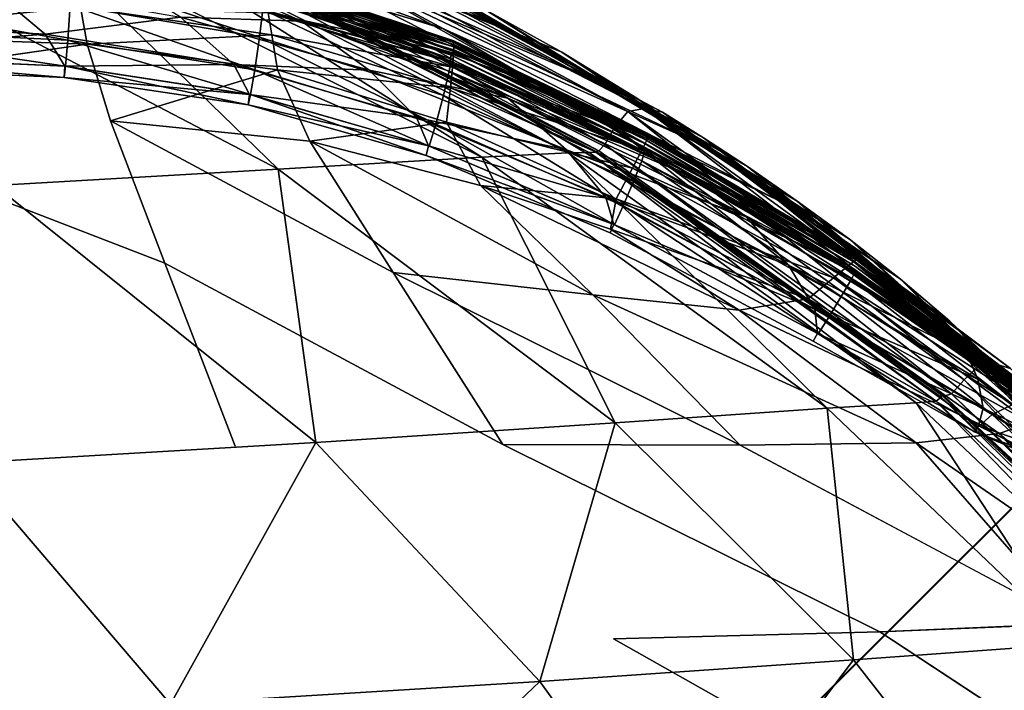
# Model space of a CAD drawing. Units: inches. Extents: x -27.6 to 27.6, y -14 to 12.7.
# Drawn here: x 22.2 to 25.3, y 8.6 to 10.7 of the extents above; entities that cross this region are included whole.
import ezdxf

# ---------------------------------------------------------------- set-up
doc = ezdxf.new("R2010")
doc.units = ezdxf.units.IN
doc.header["$MEASUREMENT"] = 0
doc.layers.add('SEAT-BASE', color=5, linetype='Continuous')
doc.layers.add('SEAT-CUSHION', color=5, linetype='Continuous')

msp = doc.modelspace()

# ---------------------------------------------------------------- linework, layer by layer
at = {"layer": 'SEAT-BASE'}
for points, invisible_edges in [([(22.7254, 6.6238, 11.1812), (22.7254, 6.6238, 11.9686), (25.4967, 9.3894, 11.9686)], 12), ([(25.4967, 9.3894, 11.9686), (22.7254, 6.6238, 11.9686), (25.5214, 9.308, 11.9686)], 2), ([(25.495, 9.3838, 11.1812), (22.7254, 6.6238, 11.1812), (25.4967, 9.3894, 11.9686)], 2), ([(25.495, 9.3838, 11.1812), (25.6155, 9.1421, 11.1812), (22.7254, 6.6238, 11.1812)], 2), ([(25.5214, 9.308, 11.9686), (22.7254, 6.6238, 11.9686), (25.6419, 9.1117, 11.9686)], 3), ([(25.6155, 9.1421, 11.1812), (25.8212, 8.9672, 11.1812), (22.7254, 6.6238, 11.1812)], 14), ([(25.6419, 9.1117, 11.9686), (22.7254, 6.6238, 11.9686), (25.7752, 8.9988, 11.9686)], 3), ([(25.7752, 8.9988, 11.9686), (22.7254, 6.6238, 11.9686), (25.9455, 8.9132, 11.9686)], 3), ([(25.8212, 8.9672, 11.1812), (26.0235, 8.896, 11.1812), (22.7254, 6.6238, 11.1812)], 14), ([(25.9455, 8.9132, 11.9686), (22.7254, 6.6238, 11.9686), (26.1079, 8.8877, 11.9686)], 3), ([(26.0235, 8.896, 11.1812), (26.1079, 8.8877, 11.1812), (22.7254, 6.6238, 11.1812)], 14), ([(26.1079, 8.8877, 11.1812), (23.2839, 6.0694, 11.1812), (22.7254, 6.6238, 11.1812)], 14), ([(26.1079, 8.8877, 11.9686), (22.7254, 6.6238, 11.9686), (23.2839, 6.0694, 11.9686)], 3), ([(23.2839, 6.0694, 11.9686), (23.2839, 6.0694, 11.1812), (26.1079, 8.8877, 11.1812)], 12), ([(26.1079, 8.8877, 11.9686), (23.2839, 6.0694, 11.9686), (26.1079, 8.8877, 11.1812)], 2)]:
    msp.add_3dface(points, dxfattribs=dict(at, invisible_edges=invisible_edges))
at = {"layer": 'SEAT-CUSHION'}
for points in [[(23.6808, 10.7683, 27.0611), (23.9207, 10.6346, 26.3063), (22.5684, 11.1961, 26.3097)], [(22.9039, 11.0438, 25.564), (22.5684, 11.1961, 26.3097), (23.9207, 10.6346, 26.3063)], [(22.6988, 11.1808, 29.9176), (22.664, 11.1251, 29.9353), (24.0845, 10.4004, 29.8161)], [(22.7516, 11.1948, 29.8501), (22.6988, 11.1808, 29.9176), (24.126, 10.4503, 29.8011)], [(24.0845, 10.4004, 29.8161), (24.126, 10.4503, 29.8011), (22.6988, 11.1808, 29.9176)], [(24.126, 10.4503, 29.8011), (24.1778, 10.4591, 29.7328), (22.7516, 11.1948, 29.8501)], [(22.8135, 11.1878, 29.7576), (22.7516, 11.1948, 29.8501), (24.1778, 10.4591, 29.7328)], [(23.002, 11.1028, 29.1751), (22.8135, 11.1878, 29.7576), (24.2347, 10.4474, 29.6378)], [(24.1778, 10.4591, 29.7328), (24.2347, 10.4474, 29.6378), (22.8135, 11.1878, 29.7576)], [(22.664, 11.1251, 29.9353), (22.6427, 11.0646, 29.9053), (24.0543, 10.3469, 29.7828)], [(24.0543, 10.3469, 29.7828), (24.0845, 10.4004, 29.8161), (22.664, 11.1251, 29.9353)], [(22.9199, 10.9022, 23.4106), (22.5043, 11.0868, 24.1203), (23.5517, 10.7079, 24.1181)], [(23.2318, 10.8807, 24.8348), (23.5517, 10.7079, 24.1181), (22.5043, 11.0868, 24.1203)], [(24.2347, 10.4474, 29.6378), (24.3621, 10.3675, 29.0667), (23.002, 11.1028, 29.1751)], [(23.2049, 11.0084, 28.5463), (23.002, 11.1028, 29.1751), (24.3621, 10.3675, 29.0667)], [(22.6427, 11.0646, 29.9053), (22.6302, 11.0363, 29.8297), (24.0364, 10.3276, 29.7065)], [(24.0364, 10.3276, 29.7065), (24.0543, 10.3469, 29.7828), (22.6427, 11.0646, 29.9053)], [(23.2318, 10.8807, 24.8348), (22.9039, 11.0438, 25.564), (24.1539, 10.4916, 25.5638)], [(23.9207, 10.6346, 26.3063), (24.1539, 10.4916, 25.5638), (22.9039, 11.0438, 25.564)], [(22.2713, 11.0138, 29.9862), (21.636, 11.0025, 30.0029), (23.0372, 10.2697, 29.8955)], [(22.5376, 11.0262, 29.9614), (22.2713, 11.0138, 29.9862), (23.6709, 10.3071, 29.8671)], [(23.0372, 10.2697, 29.8955), (23.6709, 10.3071, 29.8671), (22.2713, 11.0138, 29.9862)], [(22.5993, 11.034, 29.9146), (22.5376, 11.0262, 29.9614), (23.9407, 10.3206, 29.8378)], [(23.6709, 10.3071, 29.8671), (23.9407, 10.3206, 29.8378), (22.5376, 11.0262, 29.9614)], [(22.6208, 11.0316, 29.8319), (22.5993, 11.034, 29.9146), (24.0061, 10.3221, 29.7907)], [(23.9407, 10.3206, 29.8378), (24.0061, 10.3221, 29.7907), (22.5993, 11.034, 29.9146)], [(24.0061, 10.3221, 29.7907), (24.0266, 10.3237, 29.7085), (22.6208, 11.0316, 29.8319)], [(22.6239, 11.0291, 29.781), (22.6208, 11.0316, 29.8319), (24.0266, 10.3237, 29.7085)], [(22.6302, 11.0363, 29.8297), (22.6239, 11.0291, 29.781), (24.0281, 10.3255, 29.6582)], [(24.0266, 10.3237, 29.7085), (24.0281, 10.3255, 29.6582), (22.6239, 11.0291, 29.781)], [(24.0281, 10.3255, 29.6582), (24.0364, 10.3276, 29.7065), (22.6302, 11.0363, 29.8297)], [(22.1538, 10.2196, 29.9241), (23.0372, 10.2697, 29.8955), (21.636, 11.0025, 30.0029)], [(23.4367, 10.8949, 27.8247), (23.2049, 11.0084, 28.5463), (24.4989, 10.2785, 28.4525)], [(24.3621, 10.3675, 29.0667), (24.4989, 10.2785, 28.4525), (23.2049, 11.0084, 28.5463)], [(22.8796, 10.8353, 22.3145), (22.5783, 10.9415, 22.785), (23.2824, 10.735, 22.7832)], [(22.9199, 10.9022, 23.4106), (23.2824, 10.735, 22.7832), (22.5783, 10.9415, 22.785)], [(22.7324, 10.7434, 21.5447), (22.499, 10.8896, 21.9268), (23.1096, 10.7314, 21.9263)], [(22.8796, 10.8353, 22.3145), (23.1096, 10.7314, 21.9263), (22.499, 10.8896, 21.9268)], [(23.5517, 10.7079, 24.1181), (23.8634, 10.5266, 23.4099), (22.9199, 10.9022, 23.4106)], [(23.2824, 10.735, 22.7832), (22.9199, 10.9022, 23.4106), (23.8634, 10.5266, 23.4099)], [(24.4989, 10.2785, 28.4525), (24.6543, 10.171, 27.7523), (23.4367, 10.8949, 27.8247)], [(23.6808, 10.7683, 27.0611), (23.4367, 10.8949, 27.8247), (24.6543, 10.171, 27.7523)], [(22.3946, 10.8745, 20.3404), (22.3894, 10.781, 20.7618), (22.9785, 10.6811, 20.7629)], [(22.9785, 10.6811, 20.7629), (22.9895, 10.7681, 20.3434), (22.3946, 10.8745, 20.3404)], [(22.9984, 10.8636, 17.1149), (22.996, 10.8517, 17.6729), (23.5801, 10.6522, 17.6733)], [(23.5835, 10.6679, 16.5514), (22.999, 10.8655, 16.5513), (22.9984, 10.8636, 17.1149)], [(22.9984, 10.8636, 17.1149), (23.5829, 10.6646, 17.115), (23.5835, 10.6679, 16.5514)], [(23.5801, 10.6522, 17.6733), (23.5829, 10.6646, 17.115), (22.9984, 10.8636, 17.1149)], [(24.1539, 10.4916, 25.5638), (24.3776, 10.3372, 24.8373), (23.2318, 10.8807, 24.8348)], [(23.5517, 10.7079, 24.1181), (23.2318, 10.8807, 24.8348), (24.3776, 10.3372, 24.8373)], [(22.1184, 10.8519, 21.5446), (22.3109, 10.6913, 21.2615), (21.4602, 10.7354, 21.2631)], [(22.3109, 10.6913, 21.2615), (22.1184, 10.8519, 21.5446), (22.7324, 10.7434, 21.5447)], [(23.2824, 10.735, 22.7832), (23.5477, 10.612, 22.3139), (22.8796, 10.8353, 22.3145)], [(23.1096, 10.7314, 21.9263), (22.8796, 10.8353, 22.3145), (23.5477, 10.612, 22.3139)], [(22.9995, 10.8462, 14.1284), (23.5842, 10.6591, 14.1301), (23.5841, 10.6514, 13.5241)], [(21.5384, 10.8257, 20.76), (21.5357, 10.7133, 21.0576), (22.3819, 10.6727, 21.0564)], [(22.3819, 10.6727, 21.0564), (22.3894, 10.781, 20.7618), (21.5384, 10.8257, 20.76)], [(21.5741, 10.6906, 12.0537), (21.5582, 10.8113, 12.1232), (22.4209, 10.775, 12.1235)], [(23.5751, 10.6055, 19.8626), (22.9919, 10.8027, 19.8606), (22.9895, 10.7681, 20.3434)], [(22.9918, 10.8254, 18.7885), (22.991, 10.8125, 19.3353), (23.5743, 10.6138, 19.3366)], [(23.5743, 10.6138, 19.3366), (22.991, 10.8125, 19.3353), (22.9919, 10.8027, 19.8606)], [(23.5743, 10.6138, 19.3366), (23.5754, 10.6258, 18.7894), (22.9918, 10.8254, 18.7885)], [(22.9919, 10.8027, 19.8606), (23.5751, 10.6055, 19.8626), (23.5743, 10.6138, 19.3366)], [(22.9987, 10.8064, 12.3757), (22.9991, 10.8209, 12.9423), (23.5839, 10.642, 12.9443)], [(23.0062, 10.7574, 12.2387), (22.9987, 10.8064, 12.3757), (23.5836, 10.6319, 12.3776)], [(23.5839, 10.642, 12.9443), (23.5836, 10.6319, 12.3776), (22.9987, 10.8064, 12.3757)], [(23.5841, 10.6514, 13.5241), (23.5839, 10.642, 12.9443), (22.9991, 10.8209, 12.9423)], [(22.4209, 10.775, 12.1235), (22.4418, 10.6595, 12.0543), (21.5741, 10.6906, 12.0537)], [(22.3894, 10.781, 20.7618), (22.3819, 10.6727, 21.0564), (22.9638, 10.5799, 21.0549)], [(22.9638, 10.5799, 21.0549), (22.9785, 10.6811, 20.7629), (22.3894, 10.781, 20.7618)], [(22.4418, 10.6595, 12.0543), (22.4209, 10.775, 12.1235), (23.0172, 10.6884, 12.1241)], [(23.0062, 10.7574, 12.2387), (23.0172, 10.6884, 12.1241), (22.4209, 10.775, 12.1235)], [(22.9895, 10.7681, 20.3434), (22.9785, 10.6811, 20.7629), (23.5518, 10.4998, 20.7638)], [(23.5518, 10.4998, 20.7638), (23.57, 10.5759, 20.3457), (22.9895, 10.7681, 20.3434)], [(22.9895, 10.7681, 20.3434), (23.57, 10.5759, 20.3457), (23.5751, 10.6055, 19.8626)], [(23.9207, 10.6346, 26.3063), (23.6808, 10.7683, 27.0611), (24.817, 10.0517, 27.0133)], [(24.6543, 10.171, 27.7523), (24.817, 10.0517, 27.0133), (23.6808, 10.7683, 27.0611)], [(22.7324, 10.7434, 21.5447), (22.8993, 10.5962, 21.2598), (22.3109, 10.6913, 21.2615)], [(23.1096, 10.7314, 21.9263), (23.3208, 10.5788, 21.544), (22.7324, 10.7434, 21.5447)], [(22.8993, 10.5962, 21.2598), (22.7324, 10.7434, 21.5447), (23.3208, 10.5788, 21.544)], [(23.5836, 10.6319, 12.3776), (23.5805, 10.5881, 12.2413), (23.0062, 10.7574, 12.2387)], [(23.0172, 10.6884, 12.1241), (23.0062, 10.7574, 12.2387), (23.5805, 10.5881, 12.2413)], [(21.5298, 10.6295, 21.1692), (21.4602, 10.7354, 21.2631), (22.3109, 10.6913, 21.2615)], [(21.5357, 10.7133, 21.0576), (21.5325, 10.6287, 21.1617), (22.3745, 10.5907, 21.1585)], [(22.3745, 10.5907, 21.1585), (22.3819, 10.6727, 21.0564), (21.5357, 10.7133, 21.0576)], [(23.3208, 10.5788, 21.544), (23.1096, 10.7314, 21.9263), (23.7528, 10.4912, 21.9262)], [(23.5477, 10.612, 22.3139), (23.7528, 10.4912, 21.9262), (23.1096, 10.7314, 21.9263)], [(23.5477, 10.612, 22.3139), (23.2824, 10.735, 22.7832), (24.1361, 10.3621, 22.7846)], [(23.8634, 10.5266, 23.4099), (24.1361, 10.3621, 22.7846), (23.2824, 10.735, 22.7832)], [(23.8634, 10.5266, 23.4099), (23.5517, 10.7079, 24.1181), (24.5935, 10.1739, 24.1226)], [(24.3776, 10.3372, 24.8373), (24.5935, 10.1739, 24.1226), (23.5517, 10.7079, 24.1181)], [(21.3334, 10.4999, 12.0124), (21.5741, 10.6906, 12.0537), (22.4418, 10.6595, 12.0543)], [(22.3109, 10.6913, 21.2615), (22.3719, 10.5914, 21.166), (21.5298, 10.6295, 21.1692)], [(22.3719, 10.5914, 21.166), (22.3109, 10.6913, 21.2615), (22.8993, 10.5962, 21.2598)], [(23.0172, 10.6884, 12.1241), (23.035, 10.5793, 12.0542), (22.4418, 10.6595, 12.0543)], [(22.9785, 10.6811, 20.7629), (22.9638, 10.5799, 21.0549), (23.5283, 10.4106, 21.0538)], [(23.5283, 10.4106, 21.0538), (23.5518, 10.4998, 20.7638), (22.9785, 10.6811, 20.7629)], [(23.035, 10.5793, 12.0542), (23.0172, 10.6884, 12.1241), (23.5742, 10.5235, 12.1263)], [(23.5805, 10.5881, 12.2413), (23.5742, 10.5235, 12.1263), (23.0172, 10.6884, 12.1241)], [(22.3819, 10.6727, 21.0564), (22.3745, 10.5907, 21.1585), (22.9505, 10.5027, 21.1552)], [(22.9505, 10.5027, 21.1552), (22.9638, 10.5799, 21.0549), (22.3819, 10.6727, 21.0564)], [(22.5149, 10.4206, 12.0191), (22.4418, 10.6595, 12.0543), (23.035, 10.5793, 12.0542)], [(23.5829, 10.6646, 17.115), (23.5801, 10.6522, 17.6733), (24.1832, 10.361, 17.6733)], [(24.1869, 10.3772, 16.5515), (23.5835, 10.6679, 16.5514), (23.5829, 10.6646, 17.115)], [(23.5829, 10.6646, 17.115), (24.1862, 10.373, 17.115), (24.1869, 10.3772, 16.5515)], [(24.1832, 10.361, 17.6733), (24.1862, 10.373, 17.115), (23.5829, 10.6646, 17.115)], [(23.5839, 10.642, 12.9443), (23.5841, 10.6514, 13.5241), (24.1876, 10.375, 13.5262)], [(24.1876, 10.375, 13.5262), (23.5841, 10.6514, 13.5241), (23.5842, 10.6591, 14.1301)], [(23.5842, 10.6591, 14.1301), (24.1876, 10.3786, 14.1319), (24.1876, 10.375, 13.5262)], [(21.5325, 10.6287, 21.1617), (21.5301, 10.5936, 21.1673), (22.3702, 10.5564, 21.1633)], [(22.3702, 10.5564, 21.1633), (22.3745, 10.5907, 21.1585), (21.5325, 10.6287, 21.1617)], [(23.5754, 10.6258, 18.7894), (23.5743, 10.6138, 19.3366), (24.177, 10.3263, 19.3368)], [(24.177, 10.3263, 19.3368), (23.5743, 10.6138, 19.3366), (23.5751, 10.6055, 19.8626)], [(24.177, 10.3263, 19.3368), (24.1783, 10.3366, 18.7894), (23.5754, 10.6258, 18.7894)], [(23.5805, 10.5881, 12.2413), (23.5836, 10.6319, 12.3776), (24.1875, 10.3646, 12.3794)], [(23.5836, 10.6319, 12.3776), (23.5839, 10.642, 12.9443), (24.1875, 10.3701, 12.9463)], [(24.1875, 10.3701, 12.9463), (24.1875, 10.3646, 12.3794), (23.5836, 10.6319, 12.3776)], [(24.817, 10.0517, 27.0133), (24.9757, 9.9273, 26.2829), (23.9207, 10.6346, 26.3063)], [(24.1539, 10.4916, 25.5638), (23.9207, 10.6346, 26.3063), (24.9757, 9.9273, 26.2829)], [(22.3702, 10.5564, 21.1633), (22.3719, 10.5914, 21.166), (22.9481, 10.5034, 21.1628)], [(22.3745, 10.5907, 21.1585), (22.3702, 10.5564, 21.1633), (22.9436, 10.4703, 21.1593)], [(22.8993, 10.5962, 21.2598), (22.9481, 10.5034, 21.1628), (22.3719, 10.5914, 21.166)], [(22.9436, 10.4703, 21.1593), (22.9505, 10.5027, 21.1552), (22.3745, 10.5907, 21.1585)], [(22.9481, 10.5034, 21.1628), (22.8993, 10.5962, 21.2598), (23.4677, 10.4313, 21.2584)], [(23.3208, 10.5788, 21.544), (23.4677, 10.4313, 21.2584), (22.8993, 10.5962, 21.2598)], [(24.1361, 10.3621, 22.7846), (24.3392, 10.2396, 22.3165), (23.5477, 10.612, 22.3139)], [(23.7528, 10.4912, 21.9262), (23.5477, 10.612, 22.3139), (24.3392, 10.2396, 22.3165)], [(24.1775, 10.3201, 19.8633), (23.5751, 10.6055, 19.8626), (23.57, 10.5759, 20.3457)], [(23.5742, 10.5235, 12.1263), (23.5805, 10.5881, 12.2413), (24.1698, 10.329, 12.2437)], [(23.5751, 10.6055, 19.8626), (24.1775, 10.3201, 19.8633), (24.177, 10.3263, 19.3368)], [(24.1875, 10.3646, 12.3794), (24.1698, 10.329, 12.2437), (23.5805, 10.5881, 12.2413)], [(22.9481, 10.5034, 21.1628), (22.9436, 10.4703, 21.1593), (22.3702, 10.5564, 21.1633)], [(23.035, 10.5793, 12.0542), (23.1357, 10.357, 12.0186), (22.5149, 10.4206, 12.0191)], [(22.9638, 10.5799, 21.0549), (22.9505, 10.5027, 21.1552), (23.5077, 10.3418, 21.1526)], [(23.5077, 10.3418, 21.1526), (23.5283, 10.4106, 21.0538), (22.9638, 10.5799, 21.0549)], [(23.5742, 10.5235, 12.1263), (23.5614, 10.4172, 12.0536), (23.035, 10.5793, 12.0542)], [(23.1357, 10.357, 12.0186), (23.035, 10.5793, 12.0542), (23.5614, 10.4172, 12.0536)], [(23.7528, 10.4912, 21.9262), (23.9351, 10.3306, 21.5435), (23.3208, 10.5788, 21.544)], [(23.4677, 10.4313, 21.2584), (23.3208, 10.5788, 21.544), (23.9351, 10.3306, 21.5435)], [(23.57, 10.5759, 20.3457), (23.5518, 10.4998, 20.7638), (24.1444, 10.2321, 20.7639)], [(24.1444, 10.2321, 20.7639), (24.17, 10.2961, 20.3465), (23.57, 10.5759, 20.3457)], [(23.57, 10.5759, 20.3457), (24.17, 10.2961, 20.3465), (24.1775, 10.3201, 19.8633)], [(23.5614, 10.4172, 12.0536), (23.5742, 10.5235, 12.1263), (24.141, 10.2735, 12.1283)], [(24.1698, 10.329, 12.2437), (24.141, 10.2735, 12.1283), (23.5742, 10.5235, 12.1263)], [(24.5935, 10.1739, 24.1226), (24.8031, 10.0039, 23.4154), (23.8634, 10.5266, 23.4099)], [(24.1361, 10.3621, 22.7846), (23.8634, 10.5266, 23.4099), (24.8031, 10.0039, 23.4154)], [(22.9436, 10.4703, 21.1593), (22.9481, 10.5034, 21.1628), (23.5054, 10.3425, 21.1602)], [(22.9505, 10.5027, 21.1552), (22.9436, 10.4703, 21.1593), (23.4975, 10.3127, 21.1561)], [(23.4677, 10.4313, 21.2584), (23.5054, 10.3425, 21.1602), (22.9481, 10.5034, 21.1628)], [(23.5518, 10.4998, 20.7638), (23.5283, 10.4106, 21.0538), (24.1122, 10.1564, 21.0528)], [(24.1122, 10.1564, 21.0528), (24.1444, 10.2321, 20.7639), (23.5518, 10.4998, 20.7638)], [(23.9351, 10.3306, 21.5435), (23.7528, 10.4912, 21.9262), (24.4951, 10.1218, 21.9288)], [(24.3392, 10.2396, 22.3165), (24.4951, 10.1218, 21.9288), (23.7528, 10.4912, 21.9262)], [(24.9757, 9.9273, 26.2829), (25.1291, 9.7962, 25.5609), (24.1539, 10.4916, 25.5638)], [(24.3776, 10.3372, 24.8373), (24.1539, 10.4916, 25.5638), (25.1291, 9.7962, 25.5609)], [(23.5054, 10.3425, 21.1602), (23.4975, 10.3127, 21.1561), (22.9436, 10.4703, 21.1593)], [(23.9351, 10.3306, 21.5435), (24.0573, 10.1821, 21.2572), (23.4677, 10.4313, 21.2584)], [(23.5054, 10.3425, 21.1602), (23.4677, 10.4313, 21.2584), (24.0573, 10.1821, 21.2572)], [(24.126, 10.4503, 29.8011), (24.0845, 10.4004, 29.8161), (25.174, 9.6141, 29.566)], [(24.1778, 10.4591, 29.7328), (24.126, 10.4503, 29.8011), (25.2212, 9.658, 29.553)], [(25.174, 9.6141, 29.566), (25.2212, 9.658, 29.553), (24.126, 10.4503, 29.8011)], [(25.2212, 9.658, 29.553), (25.2695, 9.6634, 29.4843), (24.1778, 10.4591, 29.7328)], [(24.2347, 10.4474, 29.6378), (24.1778, 10.4591, 29.7328), (25.2695, 9.6634, 29.4843)], [(24.3621, 10.3675, 29.0667), (24.2347, 10.4474, 29.6378), (25.3184, 9.6495, 29.3877)], [(25.2695, 9.6634, 29.4843), (25.3184, 9.6495, 29.3877), (24.2347, 10.4474, 29.6378)], [(22.5149, 10.4206, 12.0191), (23.1357, 10.357, 12.0186), (23.3955, 9.9483, 12.0067)], [(23.5614, 10.4172, 12.0536), (23.6673, 10.219, 12.0156), (23.1357, 10.357, 12.0186)], [(23.5283, 10.4106, 21.0538), (23.5077, 10.3418, 21.1526), (24.0845, 10.0969, 21.1506)], [(24.0845, 10.0969, 21.1506), (24.1122, 10.1564, 21.0528), (23.5283, 10.4106, 21.0538)], [(24.141, 10.2735, 12.1283), (24.0896, 10.178, 12.0533), (23.5614, 10.4172, 12.0536)], [(23.6673, 10.219, 12.0156), (23.5614, 10.4172, 12.0536), (24.0896, 10.178, 12.0533)], [(24.0845, 10.4004, 29.8161), (24.0543, 10.3469, 29.7828), (25.1351, 9.5696, 29.5317)], [(25.1351, 9.5696, 29.5317), (25.174, 9.6141, 29.566), (24.0845, 10.4004, 29.8161)], [(24.1862, 10.373, 17.115), (24.1832, 10.361, 17.6733), (24.8384, 9.9761, 17.6727)], [(24.1869, 10.3772, 16.5515), (24.1862, 10.373, 17.115), (24.8411, 9.9858, 17.1148)], [(24.1875, 10.3646, 12.3794), (24.1875, 10.3701, 12.9463), (24.8428, 9.9942, 12.9473)], [(24.1876, 10.375, 13.5262), (24.1876, 10.3786, 14.1319), (24.8427, 9.9964, 14.133)], [(24.0169, 9.8786, 12.0046), (23.3955, 9.9483, 12.0067), (23.1357, 10.357, 12.0186)], [(23.1357, 10.357, 12.0186), (23.6673, 10.219, 12.0156), (24.0169, 9.8786, 12.0046)], [(23.4975, 10.3127, 21.1561), (23.5054, 10.3425, 21.1602), (24.0824, 10.0978, 21.1582)], [(24.0573, 10.1821, 21.2572), (24.0824, 10.0978, 21.1582), (23.5054, 10.3425, 21.1602)], [(24.0543, 10.3469, 29.7828), (24.0364, 10.3276, 29.7065), (25.1115, 9.5627, 29.4582)], [(25.1115, 9.5627, 29.4582), (25.1351, 9.5696, 29.5317), (24.0543, 10.3469, 29.7828)], [(24.3392, 10.2396, 22.3165), (24.1361, 10.3621, 22.7846), (24.9904, 9.848, 22.766)], [(24.8031, 10.0039, 23.4154), (24.9904, 9.848, 22.766), (24.1361, 10.3621, 22.7846)], [(24.1698, 10.329, 12.2437), (24.1875, 10.3646, 12.3794), (24.8429, 9.9922, 12.3802)], [(24.8428, 9.9942, 12.9473), (24.8429, 9.9922, 12.3802), (24.1875, 10.3646, 12.3794)], [(25.3184, 9.6495, 29.3877), (25.3979, 9.5643, 28.8329), (24.3621, 10.3675, 29.0667)], [(24.4989, 10.2785, 28.4525), (24.3621, 10.3675, 29.0667), (25.3979, 9.5643, 28.8329)], [(23.6709, 10.3071, 29.8671), (23.0372, 10.2697, 29.8955), (24.0867, 9.4797, 29.6585)], [(24.0824, 10.0978, 21.1582), (24.0713, 10.0714, 21.1537), (23.4975, 10.3127, 21.1561)], [(23.9407, 10.3206, 29.8378), (23.6709, 10.3071, 29.8671), (24.7469, 9.5253, 29.6197)], [(24.0867, 9.4797, 29.6585), (24.7469, 9.5253, 29.6197), (23.6709, 10.3071, 29.8671)], [(24.0573, 10.1821, 21.2572), (23.9351, 10.3306, 21.5435), (24.6266, 9.9712, 21.5446)], [(24.4951, 10.1218, 21.9288), (24.6266, 9.9712, 21.5446), (23.9351, 10.3306, 21.5435)], [(24.0061, 10.3221, 29.7907), (23.9407, 10.3206, 29.8378), (25.0241, 9.5419, 29.5858)], [(24.7469, 9.5253, 29.6197), (25.0241, 9.5419, 29.5858), (23.9407, 10.3206, 29.8378)], [(24.0266, 10.3237, 29.7085), (24.0061, 10.3221, 29.7907), (25.0865, 9.5472, 29.5385)], [(25.0241, 9.5419, 29.5858), (25.0865, 9.5472, 29.5385), (24.0061, 10.3221, 29.7907)], [(24.0281, 10.3255, 29.6582), (24.0266, 10.3237, 29.7085), (25.1026, 9.5592, 29.4597)], [(25.0865, 9.5472, 29.5385), (25.1026, 9.5592, 29.4597), (24.0266, 10.3237, 29.7085)], [(24.0364, 10.3276, 29.7065), (24.0281, 10.3255, 29.6582), (25.1013, 9.5677, 29.412)], [(25.1026, 9.5592, 29.4597), (25.1013, 9.5677, 29.412), (24.0281, 10.3255, 29.6582)], [(25.1013, 9.5677, 29.412), (25.1115, 9.5627, 29.4582), (24.0364, 10.3276, 29.7065)], [(24.141, 10.2735, 12.1283), (24.1698, 10.329, 12.2437), (24.813, 9.9685, 12.2439)], [(24.8429, 9.9922, 12.3802), (24.813, 9.9685, 12.2439), (24.1698, 10.329, 12.2437)], [(24.8326, 9.9461, 19.862), (24.1775, 10.3201, 19.8633), (24.17, 10.2961, 20.3465)], [(24.1783, 10.3366, 18.7894), (24.177, 10.3263, 19.3368), (24.8323, 9.9498, 19.3353)], [(24.8323, 9.9498, 19.3353), (24.177, 10.3263, 19.3368), (24.1775, 10.3201, 19.8633)], [(24.1775, 10.3201, 19.8633), (24.8326, 9.9461, 19.862), (24.8323, 9.9498, 19.3353)], [(24.8323, 9.9498, 19.3353), (24.8336, 9.9572, 18.7881), (24.1783, 10.3366, 18.7894)], [(24.5935, 10.1739, 24.1226), (24.3776, 10.3372, 24.8373), (25.2762, 9.6572, 24.847)], [(25.1291, 9.7962, 25.5609), (25.2762, 9.6572, 24.847), (24.3776, 10.3372, 24.8373)], [(24.17, 10.2961, 20.3465), (24.1444, 10.2321, 20.7639), (24.7913, 9.8734, 20.7627)], [(24.7913, 9.8734, 20.7627), (24.8227, 9.927, 20.3454), (24.17, 10.2961, 20.3465)], [(24.17, 10.2961, 20.3465), (24.8227, 9.927, 20.3454), (24.8326, 9.9461, 19.862)], [(24.6543, 10.171, 27.7523), (24.4989, 10.2785, 28.4525), (25.4834, 9.4714, 28.2415)], [(25.3979, 9.5643, 28.8329), (25.4834, 9.4714, 28.2415), (24.4989, 10.2785, 28.4525)], [(23.0372, 10.2697, 29.8955), (22.1538, 10.2196, 29.9241), (23.1538, 9.4181, 29.7009)], [(23.1538, 9.4181, 29.7009), (24.0867, 9.4797, 29.6585), (23.0372, 10.2697, 29.8955)], [(24.0896, 10.178, 12.0533), (24.141, 10.2735, 12.1283), (24.7668, 9.9312, 12.1284)], [(24.813, 9.9685, 12.2439), (24.7668, 9.9312, 12.1284), (24.141, 10.2735, 12.1283)], [(22.0586, 9.3539, 29.7456), (23.1538, 9.4181, 29.7009), (22.1538, 10.2196, 29.9241)], [(24.0896, 10.178, 12.0533), (24.0724, 10.0831, 12.0251), (23.6673, 10.219, 12.0156)], [(24.4727, 9.8305, 12.0157), (24.0169, 9.8786, 12.0046), (23.6673, 10.219, 12.0156)], [(23.6673, 10.219, 12.0156), (24.0724, 10.0831, 12.0251), (24.4727, 9.8305, 12.0157)], [(24.1444, 10.2321, 20.7639), (24.1122, 10.1564, 21.0528), (24.7522, 9.8088, 21.0514)], [(24.7522, 9.8088, 21.0514), (24.7913, 9.8734, 20.7627), (24.1444, 10.2321, 20.7639)], [(24.9904, 9.848, 22.766), (25.1394, 9.7267, 22.2247), (24.3392, 10.2396, 22.3165)], [(24.4951, 10.1218, 21.9288), (24.3392, 10.2396, 22.3165), (25.1394, 9.7267, 22.2247)], [(24.6266, 9.9712, 21.5446), (24.709, 9.8343, 21.2564), (24.0573, 10.1821, 21.2572)], [(24.0824, 10.0978, 21.1582), (24.0573, 10.1821, 21.2572), (24.709, 9.8343, 21.2564)], [(24.0724, 10.0831, 12.0251), (24.0896, 10.178, 12.0533), (24.688, 9.8666, 12.0546)], [(24.1122, 10.1564, 21.0528), (24.0845, 10.0969, 21.1506), (24.7193, 9.7569, 21.1489)], [(24.7668, 9.9312, 12.1284), (24.688, 9.8666, 12.0546), (24.0896, 10.178, 12.0533)], [(24.7193, 9.7569, 21.1489), (24.7522, 9.8088, 21.0514), (24.1122, 10.1564, 21.0528)], [(24.8031, 10.0039, 23.4154), (24.5935, 10.1739, 24.1226), (25.4187, 9.5123, 24.1378)], [(25.2762, 9.6572, 24.847), (25.4187, 9.5123, 24.1378), (24.5935, 10.1739, 24.1226)], [(25.4834, 9.4714, 28.2415), (25.5806, 9.3627, 27.5769), (24.6543, 10.171, 27.7523)], [(24.817, 10.0517, 27.0133), (24.6543, 10.171, 27.7523), (25.5806, 9.3627, 27.5769)], [(24.709, 9.8343, 21.2564), (24.7176, 9.7578, 21.1565), (24.0824, 10.0978, 21.1582)], [(24.6266, 9.9712, 21.5446), (24.4951, 10.1218, 21.9288), (25.1817, 9.6975, 21.8477)], [(25.1394, 9.7267, 22.2247), (25.1817, 9.6975, 21.8477), (24.4951, 10.1218, 21.9288)], [(24.688, 9.8666, 12.0546), (24.4727, 9.8305, 12.0157), (24.0724, 10.0831, 12.0251)], [(25.5806, 9.3627, 27.5769), (25.6825, 9.2445, 26.879), (24.817, 10.0517, 27.0133)], [(24.9757, 9.9273, 26.2829), (24.817, 10.0517, 27.0133), (25.6825, 9.2445, 26.879)], [(24.9904, 9.848, 22.766), (24.8031, 10.0039, 23.4154), (25.5583, 9.3635, 23.43)], [(25.4187, 9.5123, 24.1378), (25.5583, 9.3635, 23.43), (24.8031, 10.0039, 23.4154)], [(24.709, 9.8343, 21.2564), (24.6266, 9.9712, 21.5446), (25.2167, 9.6161, 21.4973)], [(25.1817, 9.6975, 21.8477), (25.2167, 9.6161, 21.4973), (24.6266, 9.9712, 21.5446)], [(24.813, 9.9685, 12.2439), (24.8429, 9.9922, 12.3802), (25.4759, 9.5126, 12.3801)], [(24.8429, 9.9922, 12.3802), (24.8428, 9.9942, 12.9473), (25.4757, 9.5125, 12.9475)], [(25.4757, 9.5125, 12.9475), (25.4759, 9.5126, 12.3801), (24.8429, 9.9922, 12.3802)], [(23.3955, 9.9483, 12.0067), (24.0169, 9.8786, 12.0046), (24.4763, 9.4104, 12.0065)], [(24.4763, 9.4104, 12.0065), (23.7368, 9.4119, 12.0066), (23.3955, 9.9483, 12.0067)], [(24.7668, 9.9312, 12.1284), (24.813, 9.9685, 12.2439), (25.4373, 9.4995, 12.2431)], [(25.4759, 9.5126, 12.3801), (25.4373, 9.4995, 12.2431), (24.813, 9.9685, 12.2439)], [(25.4654, 9.481, 19.9646), (24.8326, 9.9461, 19.862), (24.8227, 9.927, 20.3454)], [(24.8336, 9.9572, 18.7881), (24.8323, 9.9498, 19.3353), (25.4666, 9.4785, 19.3593)], [(25.4666, 9.4785, 19.3593), (24.8323, 9.9498, 19.3353), (24.8326, 9.9461, 19.862)], [(24.8326, 9.9461, 19.862), (25.4654, 9.481, 19.9646), (25.4666, 9.4785, 19.3593)], [(25.4666, 9.4785, 19.3593), (25.4681, 9.4816, 18.7862), (24.8336, 9.9572, 18.7881)], [(24.688, 9.8666, 12.0546), (24.7668, 9.9312, 12.1284), (25.3795, 9.4796, 12.1278)], [(25.4373, 9.4995, 12.2431), (25.3795, 9.4796, 12.1278), (24.7668, 9.9312, 12.1284)], [(24.8227, 9.927, 20.3454), (24.7913, 9.8734, 20.7627), (25.3257, 9.5372, 20.8109)], [(25.3257, 9.5372, 20.8109), (25.3985, 9.5381, 20.4313), (24.8227, 9.927, 20.3454)], [(24.8227, 9.927, 20.3454), (25.3985, 9.5381, 20.4313), (25.4654, 9.481, 19.9646)], [(25.1291, 9.7962, 25.5609), (24.9757, 9.9273, 26.2829), (25.7817, 9.1232, 26.1872)], [(25.6825, 9.2445, 26.879), (25.7817, 9.1232, 26.1872), (24.9757, 9.9273, 26.2829)], [(24.0169, 9.8786, 12.0046), (24.4727, 9.8305, 12.0157), (25.0242, 9.4171, 12.0189)], [(25.0242, 9.4171, 12.0189), (24.4763, 9.4104, 12.0065), (24.0169, 9.8786, 12.0046)], [(24.4727, 9.8305, 12.0157), (24.688, 9.8666, 12.0546), (25.2836, 9.4461, 12.0562)], [(25.3795, 9.4796, 12.1278), (25.2836, 9.4461, 12.0562), (24.688, 9.8666, 12.0546)], [(24.7913, 9.8734, 20.7627), (24.7522, 9.8088, 21.0514), (25.2615, 9.5052, 21.0632)], [(25.2615, 9.5052, 21.0632), (25.3257, 9.5372, 20.8109), (24.7913, 9.8734, 20.7627)], [(25.5583, 9.3635, 23.43), (25.6963, 9.2177, 22.7041), (24.9904, 9.848, 22.766)], [(25.1394, 9.7267, 22.2247), (24.9904, 9.848, 22.766), (25.6963, 9.2177, 22.7041)], [(25.2836, 9.4461, 12.0562), (25.0242, 9.4171, 12.0189), (24.4727, 9.8305, 12.0157)], [(25.2167, 9.6161, 21.4973), (25.2329, 9.5258, 21.2432), (24.709, 9.8343, 21.2564)], [(24.7176, 9.7578, 21.1565), (24.709, 9.8343, 21.2564), (25.2329, 9.5258, 21.2432)], [(24.7522, 9.8088, 21.0514), (24.7193, 9.7569, 21.1489), (25.2203, 9.4692, 21.1483)], [(25.2203, 9.4692, 21.1483), (25.2615, 9.5052, 21.0632), (24.7522, 9.8088, 21.0514)], [(25.7817, 9.1232, 26.1872), (25.8786, 8.9986, 25.4977), (25.1291, 9.7962, 25.5609)], [(25.2762, 9.6572, 24.847), (25.1291, 9.7962, 25.5609), (25.8786, 8.9986, 25.4977)], [(25.2329, 9.5258, 21.2432), (25.2191, 9.4699, 21.1553), (24.7176, 9.7578, 21.1565)], [(25.6963, 9.2177, 22.7041), (25.8339, 9.0818, 21.941), (25.1394, 9.7267, 22.2247)], [(25.1817, 9.6975, 21.8477), (25.1394, 9.7267, 22.2247), (25.8339, 9.0818, 21.941)], [(25.8339, 9.0818, 21.941), (25.6579, 9.2927, 21.5965), (25.1817, 9.6975, 21.8477)], [(25.2167, 9.6161, 21.4973), (25.1817, 9.6975, 21.8477), (25.6579, 9.2927, 21.5965)], [(25.2695, 9.6634, 29.4843), (25.2212, 9.658, 29.553), (26.0069, 8.904, 29.1414)], [(26.0069, 8.904, 29.1414), (26.0526, 8.9025, 29.073), (25.2695, 9.6634, 29.4843)], [(25.3184, 9.6495, 29.3877), (25.2695, 9.6634, 29.4843), (26.0526, 8.9025, 29.073)], [(25.2212, 9.658, 29.553), (25.174, 9.6141, 29.566), (25.9558, 8.8684, 29.1542)], [(25.9558, 8.8684, 29.1542), (26.0069, 8.904, 29.1414), (25.2212, 9.658, 29.553)], [(25.4187, 9.5123, 24.1378), (25.2762, 9.6572, 24.847), (25.9735, 8.8708, 24.8066)], [(25.8786, 8.9986, 25.4977), (25.9735, 8.8708, 24.8066), (25.2762, 9.6572, 24.847)], [(25.174, 9.6141, 29.566), (25.1351, 9.5696, 29.5317), (25.9105, 8.8353, 29.1224)], [(25.9105, 8.8353, 29.1224), (25.9558, 8.8684, 29.1542), (25.174, 9.6141, 29.566)], [(25.2329, 9.5258, 21.2432), (25.2167, 9.6161, 21.4973), (25.5266, 9.3809, 21.3518)], [(25.6579, 9.2927, 21.5965), (25.5266, 9.3809, 21.3518), (25.2167, 9.6161, 21.4973)], [(25.0241, 9.5419, 29.5858), (24.7469, 9.5253, 29.6197), (25.5167, 8.7905, 29.2107)], [(25.0865, 9.5472, 29.5385), (25.0241, 9.5419, 29.5858), (25.8017, 8.8077, 29.1738)], [(25.5167, 8.7905, 29.2107), (25.8017, 8.8077, 29.1738), (25.0241, 9.5419, 29.5858)], [(25.1026, 9.5592, 29.4597), (25.0865, 9.5472, 29.5385), (25.8615, 8.8164, 29.1289)], [(25.8017, 8.8077, 29.1738), (25.8615, 8.8164, 29.1289), (25.0865, 9.5472, 29.5385)], [(25.1115, 9.5627, 29.4582), (25.1013, 9.5677, 29.412), (25.8703, 8.8577, 29.0161)], [(25.8739, 8.8408, 29.0582), (25.8703, 8.8577, 29.0161), (25.1013, 9.5677, 29.412)], [(25.1013, 9.5677, 29.412), (25.1026, 9.5592, 29.4597), (25.8739, 8.8408, 29.0582)], [(25.8615, 8.8164, 29.1289), (25.8739, 8.8408, 29.0582), (25.1026, 9.5592, 29.4597)], [(25.1351, 9.5696, 29.5317), (25.1115, 9.5627, 29.4582), (25.8822, 8.8438, 29.0569)], [(25.8703, 8.8577, 29.0161), (25.8822, 8.8438, 29.0569), (25.1115, 9.5627, 29.4582)], [(25.8822, 8.8438, 29.0569), (25.9105, 8.8353, 29.1224), (25.1351, 9.5696, 29.5317)], [(24.7469, 9.5253, 29.6197), (24.0867, 9.4797, 29.6585), (24.8289, 8.7408, 29.2576)], [(24.8289, 8.7408, 29.2576), (25.5167, 8.7905, 29.2107), (24.7469, 9.5253, 29.6197)], [(25.2191, 9.4699, 21.1553), (25.2329, 9.5258, 21.2432), (25.4393, 9.3945, 21.2051)], [(25.5266, 9.3809, 21.3518), (25.4393, 9.3945, 21.2051), (25.2329, 9.5258, 21.2432)], [(25.3257, 9.5372, 20.8109), (25.2615, 9.5052, 21.0632), (25.4535, 9.3831, 21.1018)], [(24.0867, 9.4797, 29.6585), (23.1538, 9.4181, 29.7009), (23.8524, 8.6733, 29.311)], [(23.8524, 8.6733, 29.311), (24.8289, 8.7408, 29.2576), (24.0867, 9.4797, 29.6585)], [(25.2615, 9.5052, 21.0632), (25.2203, 9.4692, 21.1483), (25.3957, 9.3811, 21.1494)], [(25.3957, 9.3811, 21.1494), (25.4535, 9.3831, 21.1018), (25.2615, 9.5052, 21.0632)], [(25.2836, 9.4461, 12.0562), (25.3795, 9.4796, 12.1278), (25.9075, 8.9017, 12.1276)], [(25.2067, 9.4518, 21.151), (25.2191, 9.4699, 21.1553), (25.395, 9.3816, 21.1544)], [(25.395, 9.3816, 21.1544), (25.3904, 9.3741, 21.1516), (25.2067, 9.4518, 21.151)], [(25.2067, 9.4518, 21.151), (25.3904, 9.3741, 21.1516), (25.3957, 9.3811, 21.1494)], [(25.4393, 9.3945, 21.2051), (25.395, 9.3816, 21.1544), (25.2191, 9.4699, 21.1553)], [(23.1538, 9.4181, 29.7009), (22.0586, 9.3539, 29.7456), (22.7016, 8.6028, 29.3675)], [(22.7016, 8.6028, 29.3675), (23.8524, 8.6733, 29.311), (23.1538, 9.4181, 29.7009)], [(25.0242, 9.4171, 12.0189), (25.2836, 9.4461, 12.0562), (25.8032, 8.8797, 12.0566)], [(25.9075, 8.9017, 12.1276), (25.8032, 8.8797, 12.0566), (25.2836, 9.4461, 12.0562)], [(24.4763, 9.4104, 12.0065), (25.0242, 9.4171, 12.0189), (25.5178, 8.8537, 12.0197)], [(25.8032, 8.8797, 12.0566), (25.5178, 8.8537, 12.0197), (25.0242, 9.4171, 12.0189)], [(21.4642, 8.5362, 29.4213), (22.7016, 8.6028, 29.3675), (22.0586, 9.3539, 29.7456)], [(24.9115, 8.8287, 12.007), (25.5178, 8.8537, 12.0197), (25.9456, 8.1476, 12.0194)], [(25.5167, 8.7905, 29.2107), (24.8289, 8.7408, 29.2576), (25.3149, 8.1173, 28.778)], [(24.8289, 8.7408, 29.2576), (23.8524, 8.6733, 29.311), (24.3046, 8.0475, 28.8379)], [(24.3046, 8.0475, 28.8379), (25.3149, 8.1173, 28.778), (24.8289, 8.7408, 29.2576)], [(23.8524, 8.6733, 29.311), (22.7016, 8.6028, 29.3675), (23.1177, 7.975, 28.9012)], [(23.1177, 7.975, 28.9012), (24.3046, 8.0475, 28.8379), (23.8524, 8.6733, 29.311)]]:
    msp.add_3dface(points, dxfattribs=at)
for points, invisible_edges in [([(23.584, 10.6697, 15.9739), (22.9994, 10.8656, 15.9736), (22.999, 10.8655, 16.5513)], 2), ([(22.999, 10.8655, 16.5513), (23.5835, 10.6679, 16.5514), (23.584, 10.6697, 15.9739)], 2), ([(23.5842, 10.6686, 15.3686), (22.9995, 10.8622, 15.3678), (22.9994, 10.8656, 15.9736)], 2), ([(22.9994, 10.8656, 15.9736), (23.584, 10.6697, 15.9739), (23.5842, 10.6686, 15.3686)], 2), ([(23.5842, 10.665, 14.7493), (22.9995, 10.8556, 14.748), (22.9995, 10.8622, 15.3678)], 2), ([(22.9995, 10.8622, 15.3678), (23.5842, 10.6686, 15.3686), (23.5842, 10.665, 14.7493)], 2), ([(22.9937, 10.8392, 18.2308), (22.9918, 10.8254, 18.7885), (23.5754, 10.6258, 18.7894)], 1), ([(22.996, 10.8517, 17.6729), (22.9937, 10.8392, 18.2308), (23.5776, 10.6394, 18.2315)], 1), ([(23.5754, 10.6258, 18.7894), (23.5776, 10.6394, 18.2315), (22.9937, 10.8392, 18.2308)], 1), ([(23.5776, 10.6394, 18.2315), (23.5801, 10.6522, 17.6733), (22.996, 10.8517, 17.6729)], 1), ([(22.9991, 10.8209, 12.9423), (22.9994, 10.8344, 13.5221), (23.5841, 10.6514, 13.5241)], 1), ([(23.5841, 10.6514, 13.5241), (22.9994, 10.8344, 13.5221), (22.9995, 10.8462, 14.1284)], 2), ([(22.9995, 10.8556, 14.748), (23.5842, 10.665, 14.7493), (23.5842, 10.6591, 14.1301)], 2), ([(23.5842, 10.6591, 14.1301), (22.9995, 10.8462, 14.1284), (22.9995, 10.8556, 14.748)], 2), ([(22.4418, 10.6595, 12.0543), (22.5149, 10.4206, 12.0191), (21.3334, 10.4999, 12.0124)], 2), ([(23.5801, 10.6522, 17.6733), (23.5776, 10.6394, 18.2315), (24.1805, 10.3489, 18.2315)], 1), ([(24.1805, 10.3489, 18.2315), (24.1832, 10.361, 17.6733), (23.5801, 10.6522, 17.6733)], 1), ([(24.1874, 10.3804, 15.9742), (23.584, 10.6697, 15.9739), (23.5835, 10.6679, 16.5514)], 2), ([(23.5835, 10.6679, 16.5514), (24.1869, 10.3772, 16.5515), (24.1874, 10.3804, 15.9742)], 2), ([(24.1876, 10.3815, 15.3693), (23.5842, 10.6686, 15.3686), (23.584, 10.6697, 15.9739)], 2), ([(23.584, 10.6697, 15.9739), (24.1874, 10.3804, 15.9742), (24.1876, 10.3815, 15.3693)], 2), ([(24.1876, 10.3808, 14.7506), (23.5842, 10.665, 14.7493), (23.5842, 10.6686, 15.3686)], 2), ([(23.5842, 10.6686, 15.3686), (24.1876, 10.3815, 15.3693), (24.1876, 10.3808, 14.7506)], 2), ([(23.5842, 10.665, 14.7493), (24.1876, 10.3808, 14.7506), (24.1876, 10.3786, 14.1319)], 2), ([(24.1876, 10.3786, 14.1319), (23.5842, 10.6591, 14.1301), (23.5842, 10.665, 14.7493)], 2), ([(21.5301, 10.5936, 21.1673), (21.5298, 10.6295, 21.1692), (22.3719, 10.5914, 21.166)], 12), ([(23.5776, 10.6394, 18.2315), (23.5754, 10.6258, 18.7894), (24.1783, 10.3366, 18.7894)], 1), ([(24.1783, 10.3366, 18.7894), (24.1805, 10.3489, 18.2315), (23.5776, 10.6394, 18.2315)], 1), ([(24.1876, 10.375, 13.5262), (24.1875, 10.3701, 12.9463), (23.5839, 10.642, 12.9443)], 1), ([(22.3719, 10.5914, 21.166), (22.3702, 10.5564, 21.1633), (21.5301, 10.5936, 21.1673)], 12), ([(21.3334, 10.4999, 12.0124), (22.5149, 10.4206, 12.0191), (22.6839, 9.977, 12.007)], 1), ([(22.6839, 9.977, 12.007), (21.7506, 9.9831, 12.0066), (21.3334, 10.4999, 12.0124)], 1), ([(23.4975, 10.3127, 21.1561), (23.5077, 10.3418, 21.1526), (22.9505, 10.5027, 21.1552)], 1), ([(23.3955, 9.9483, 12.0067), (22.6839, 9.977, 12.007), (22.5149, 10.4206, 12.0191)], 1), ([(24.8384, 9.9761, 17.6727), (24.8411, 9.9858, 17.1148), (24.1862, 10.373, 17.115)], 1), ([(24.1874, 10.3804, 15.9742), (24.1869, 10.3772, 16.5515), (24.8418, 9.9898, 16.5514)], 1), ([(24.8411, 9.9858, 17.1148), (24.8418, 9.9898, 16.5514), (24.1869, 10.3772, 16.5515)], 1), ([(24.1876, 10.3815, 15.3693), (24.1874, 10.3804, 15.9742), (24.8424, 9.9931, 15.9744)], 1), ([(24.8418, 9.9898, 16.5514), (24.8424, 9.9931, 15.9744), (24.1874, 10.3804, 15.9742)], 1), ([(24.1875, 10.3701, 12.9463), (24.1876, 10.375, 13.5262), (24.8427, 9.9957, 13.5273)], 1), ([(24.8427, 9.9957, 13.5273), (24.8428, 9.9942, 12.9473), (24.1875, 10.3701, 12.9463)], 1), ([(24.8424, 9.9931, 15.9744), (24.8426, 9.9952, 15.3698), (24.1876, 10.3815, 15.3693)], 1), ([(24.1876, 10.3808, 14.7506), (24.1876, 10.3815, 15.3693), (24.8426, 9.9952, 15.3698)], 1), ([(24.1876, 10.3786, 14.1319), (24.1876, 10.3808, 14.7506), (24.8427, 9.9962, 14.7514)], 1), ([(24.8426, 9.9952, 15.3698), (24.8427, 9.9962, 14.7514), (24.1876, 10.3808, 14.7506)], 1), ([(24.8427, 9.9962, 14.7514), (24.8427, 9.9964, 14.133), (24.1876, 10.3786, 14.1319)], 1), ([(24.8427, 9.9964, 14.133), (24.8427, 9.9957, 13.5273), (24.1876, 10.375, 13.5262)], 1), ([(23.5077, 10.3418, 21.1526), (23.4975, 10.3127, 21.1561), (24.0713, 10.0714, 21.1537)], 13), ([(24.0713, 10.0714, 21.1537), (24.0845, 10.0969, 21.1506), (23.5077, 10.3418, 21.1526)], 13), ([(24.1805, 10.3489, 18.2315), (24.1783, 10.3366, 18.7894), (24.8336, 9.9572, 18.7881)], 1), ([(24.1832, 10.361, 17.6733), (24.1805, 10.3489, 18.2315), (24.8358, 9.9666, 18.2305)], 1), ([(24.8336, 9.9572, 18.7881), (24.8358, 9.9666, 18.2305), (24.1805, 10.3489, 18.2315)], 1), ([(24.8358, 9.9666, 18.2305), (24.8384, 9.9761, 17.6727), (24.1832, 10.361, 17.6733)], 1), ([(24.0713, 10.0714, 21.1537), (24.0824, 10.0978, 21.1582), (24.7176, 9.7578, 21.1565)], 12), ([(24.0845, 10.0969, 21.1506), (24.0713, 10.0714, 21.1537), (24.7039, 9.7344, 21.1518)], 13), ([(24.7039, 9.7344, 21.1518), (24.7193, 9.7569, 21.1489), (24.0845, 10.0969, 21.1506)], 13), ([(24.7176, 9.7578, 21.1565), (24.7039, 9.7344, 21.1518), (24.0713, 10.0714, 21.1537)], 12), ([(21.7506, 9.9831, 12.0066), (22.6839, 9.977, 12.007), (22.9031, 9.4071, 12.0066)], 13), ([(22.9031, 9.4071, 12.0066), (21.8992, 9.3986, 12.0065), (21.7506, 9.9831, 12.0066)], 15), ([(22.6839, 9.977, 12.007), (23.3955, 9.9483, 12.0067), (23.7368, 9.4119, 12.0066)], 1), ([(23.7368, 9.4119, 12.0066), (22.9031, 9.4071, 12.0066), (22.6839, 9.977, 12.007)], 1), ([(24.8384, 9.9761, 17.6727), (24.8358, 9.9666, 18.2305), (25.4699, 9.4876, 18.2291)], 1), ([(24.8411, 9.9858, 17.1148), (24.8384, 9.9761, 17.6727), (25.4719, 9.494, 17.6718)], 1), ([(25.4699, 9.4876, 18.2291), (25.4719, 9.494, 17.6718), (24.8384, 9.9761, 17.6727)], 1), ([(24.8418, 9.9898, 16.5514), (24.8411, 9.9858, 17.1148), (25.4742, 9.5005, 17.1145)], 1), ([(25.4719, 9.494, 17.6718), (25.4742, 9.5005, 17.1145), (24.8411, 9.9858, 17.1148)], 1), ([(24.8424, 9.9931, 15.9744), (24.8418, 9.9898, 16.5514), (25.4747, 9.5035, 16.5513)], 1), ([(25.4742, 9.5005, 17.1145), (25.4747, 9.5035, 16.5513), (24.8418, 9.9898, 16.5514)], 1), ([(24.8426, 9.9952, 15.3698), (24.8424, 9.9931, 15.9744), (25.4752, 9.5062, 15.9744)], 1), ([(25.4747, 9.5035, 16.5513), (25.4752, 9.5062, 15.9744), (24.8424, 9.9931, 15.9744)], 1), ([(24.8427, 9.9962, 14.7514), (24.8426, 9.9952, 15.3698), (25.4754, 9.5083, 15.3699)], 1), ([(25.4752, 9.5062, 15.9744), (25.4754, 9.5083, 15.3699), (24.8426, 9.9952, 15.3698)], 1), ([(24.8427, 9.9964, 14.133), (24.8427, 9.9962, 14.7514), (25.4754, 9.5099, 14.7516)], 1), ([(24.8427, 9.9957, 13.5273), (24.8427, 9.9964, 14.133), (25.4755, 9.5112, 14.1333)], 1), ([(25.4754, 9.5099, 14.7516), (25.4755, 9.5112, 14.1333), (24.8427, 9.9964, 14.133)], 1), ([(25.4754, 9.5083, 15.3699), (25.4754, 9.5099, 14.7516), (24.8427, 9.9962, 14.7514)], 1), ([(25.4755, 9.5112, 14.1333), (25.4755, 9.5121, 13.5276), (24.8427, 9.9957, 13.5273)], 1), ([(24.8428, 9.9942, 12.9473), (24.8427, 9.9957, 13.5273), (25.4755, 9.5121, 13.5276)], 1), ([(25.4755, 9.5121, 13.5276), (25.4757, 9.5125, 12.9475), (24.8428, 9.9942, 12.9473)], 1), ([(24.8358, 9.9666, 18.2305), (24.8336, 9.9572, 18.7881), (25.4681, 9.4816, 18.7862)], 1), ([(25.4681, 9.4816, 18.7862), (25.4699, 9.4876, 18.2291), (24.8358, 9.9666, 18.2305)], 1), ([(24.7039, 9.7344, 21.1518), (24.7176, 9.7578, 21.1565), (25.2191, 9.4699, 21.1553)], 12), ([(24.7193, 9.7569, 21.1489), (24.7039, 9.7344, 21.1518), (25.2067, 9.4518, 21.151)], 1), ([(25.2067, 9.4518, 21.151), (25.2203, 9.4692, 21.1483), (24.7193, 9.7569, 21.1489)], 1), ([(25.2191, 9.4699, 21.1553), (25.2067, 9.4518, 21.151), (24.7039, 9.7344, 21.1518)], 12), ([(25.3957, 9.3811, 21.1494), (25.2203, 9.4692, 21.1483), (25.2067, 9.4518, 21.151)], 2), ([(21.8992, 9.3986, 12.0065), (22.9031, 9.4071, 12.0066), (23.1267, 8.7889, 12.0065)], 15), ([(23.1267, 8.7889, 12.0065), (22.0813, 8.6383, 12.0065), (21.8992, 9.3986, 12.0065)], 15), ([(22.9031, 9.4071, 12.0066), (23.7368, 9.4119, 12.0066), (24.0819, 8.8064, 12.0066)], 15), ([(24.0819, 8.8064, 12.0066), (23.1267, 8.7889, 12.0065), (22.9031, 9.4071, 12.0066)], 15), ([(23.7368, 9.4119, 12.0066), (24.4763, 9.4104, 12.0065), (24.9115, 8.8287, 12.007)], 2), ([(24.9115, 8.8287, 12.007), (24.0819, 8.8064, 12.0066), (23.7368, 9.4119, 12.0066)], 2), ([(25.5178, 8.8537, 12.0197), (24.9115, 8.8287, 12.007), (24.4763, 9.4104, 12.0065)], 2), ([(23.1267, 8.7889, 12.0065), (24.0819, 8.8064, 12.0066), (24.3801, 8.1048, 12.0066)], 15), ([(24.0819, 8.8064, 12.0066), (24.9115, 8.8287, 12.007), (25.2892, 8.1251, 12.0068)], 2), ([(25.2892, 8.1251, 12.0068), (24.3801, 8.1048, 12.0066), (24.0819, 8.8064, 12.0066)], 2), ([(25.9456, 8.1476, 12.0194), (25.2892, 8.1251, 12.0068), (24.9115, 8.8287, 12.007)], 2), ([(24.3801, 8.1048, 12.0066), (22.0813, 8.6383, 12.0065), (23.1267, 8.7889, 12.0065)], 15)]:
    msp.add_3dface(points, dxfattribs=dict(at, invisible_edges=invisible_edges))

doc.saveas('drawing.dxf')
